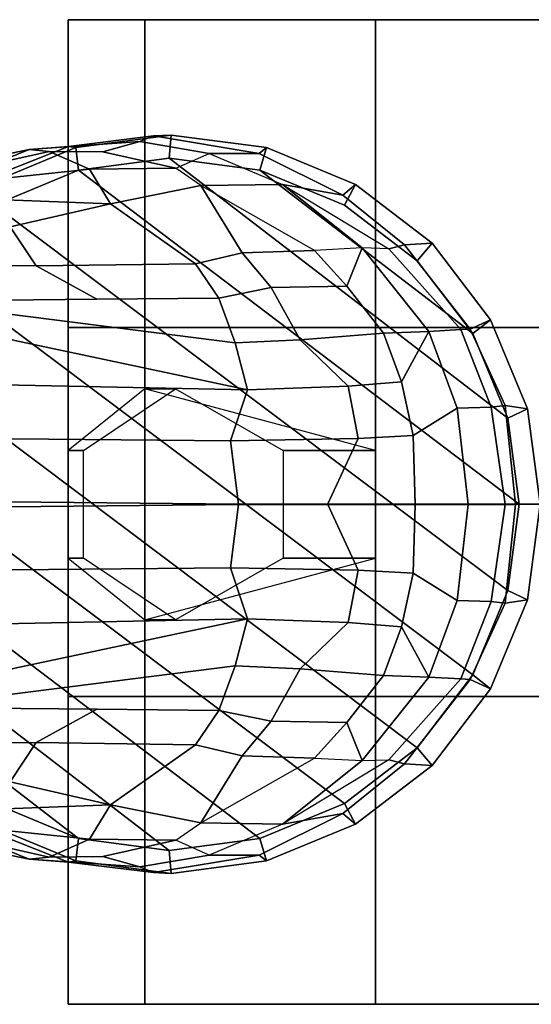
# Model space of a CAD drawing. Units: inches. Extents: x -91 to 89, y -52 to 41.
# Drawn here: x -24 to -23, y -8 to -6 of the extents above; entities that cross this region are included whole.
import ezdxf

# ---------------------------------------------------------------- set-up
doc = ezdxf.new("R2010")
doc.units = ezdxf.units.IN
doc.header["$MEASUREMENT"] = 0
doc.layers.add('SEAT-BASE', color=5, linetype='Continuous')
doc.layers.add('SEAT-CASTER', color=5, linetype='Continuous')

# ---------------------------------------------------------------- blocks, each defined once
blk = doc.blocks.new('1AERON2_B_TLIMANGL_ARMS_POSTUREFITSL_3T')
at = {"layer": 'SEAT-BASE'}
for points in [[(-13.2865, 0.75, 2.6048), (-13.4806, 0.7245, 2.6048), (-13.4656, 0.7126, 3.2725), (-13.2506, 0.7482, 3.2632)], [(-13.4806, 0.7245, 2.6048), (-13.2865, 0.75, 2.6048), (-13.2826, 0.7031, 2.5724), (-13.4671, 0.6788, 2.5724)], [(-13.2506, 0.7482, 3.2632), (-13.4656, 0.7126, 3.2725), (-13.3641, 0.7128, 3.4479), (-13.2228, 0.7367, 3.4209)], [(-13.2865, 0.75, 2.6048), (-13.2506, 0.7482, 3.2632), (-13.078, 0.727, 3.1412), (-13.0924, 0.7245, 2.6048)], [(-13.2865, 0.75, 2.6048), (-13.0924, 0.7245, 2.6048), (-13.0982, 0.6788, 2.5724), (-13.2826, 0.7031, 2.5724)], [(-13.078, 0.727, 3.1412), (-13.2506, 0.7482, 3.2632), (-13.2228, 0.7367, 3.4209), (-12.998, 0.7207, 3.395)], [(-13.6615, 0.6495, 2.6048), (-13.6359, 0.6281, 3.3865), (-13.4656, 0.7126, 3.2725), (-13.4806, 0.7245, 2.6048)], [(-13.6615, 0.6495, 2.6048), (-13.4806, 0.7245, 2.6048), (-13.4671, 0.6788, 2.5724), (-13.639, 0.6076, 2.5724)], [(-13.2228, 0.7367, 3.4209), (-13.3641, 0.7128, 3.4479), (-13.2959, 0.6825, 3.6344), (-13.1473, 0.7157, 3.5709)], [(-13.1473, 0.7157, 3.5709), (-13.0387, 0.7167, 3.5956), (-12.998, 0.7207, 3.395), (-13.2228, 0.7367, 3.4209)], [(-13.0924, 0.7245, 2.6048), (-12.9115, 0.6495, 2.6048), (-12.9263, 0.6076, 2.5724), (-13.0982, 0.6788, 2.5724)], [(-12.9115, 0.6495, 2.6048), (-13.0924, 0.7245, 2.6048), (-13.078, 0.727, 3.1412), (-12.8717, 0.6456, 3.0257)], [(-12.8305, 0.6529, 3.2382), (-12.8717, 0.6456, 3.0257), (-13.078, 0.727, 3.1412), (-12.998, 0.7207, 3.395)], [(-12.8467, 0.6897, 3.6981), (-12.998, 0.7207, 3.395), (-13.0387, 0.7167, 3.5956), (-12.8861, 0.6825, 3.7598)], [(-12.8305, 0.6529, 3.2382), (-12.998, 0.7207, 3.395), (-12.8467, 0.6897, 3.6981), (-12.6853, 0.6255, 3.4853)], [(-13.4656, 0.7126, 3.2725), (-13.6359, 0.6281, 3.3865), (-13.5128, 0.6497, 3.5516), (-13.3641, 0.7128, 3.4479)], [(-13.5128, 0.6497, 3.5516), (-13.3641, 0.7128, 3.4479), (-13.2959, 0.6825, 3.6344), (-13.347, 0.6473, 3.7066)], [(-13.2826, 0.7031, 2.5724), (-12.5942, 0.1749, 2.5724), (-12.5712, 0, 2.5724), (-13.4671, 0.6788, 2.5724)], [(-13.0387, 0.7167, 3.5956), (-13.1473, 0.7157, 3.5709), (-13.2959, 0.6825, 3.6344), (-13.1202, 0.6805, 3.7177)], [(-13.2826, 0.7031, 2.5724), (-13.0982, 0.6788, 2.5724), (-12.6654, 0.3467, 2.5724), (-12.5942, 0.1749, 2.5724)], [(-13.0387, 0.7167, 3.5956), (-13.1202, 0.6805, 3.7177), (-12.9095, 0.6587, 3.8395), (-12.8861, 0.6825, 3.7598)], [(-13.2959, 0.6825, 3.6344), (-13.347, 0.6473, 3.7066), (-13.1634, 0.6101, 3.8747), (-13.1202, 0.6805, 3.7177)], [(-12.9095, 0.6587, 3.8395), (-13.1202, 0.6805, 3.7177), (-13.1634, 0.6101, 3.8747), (-12.9312, 0.6193, 3.9284)], [(-13.639, 0.6076, 2.5724), (-13.4671, 0.6788, 2.5724), (-12.5712, 0, 2.5724), (-12.5942, -0.1749, 2.5724)], [(-1.9571, 0.678, 6.5161), (-12.9688, 0.3327, 4.2077), (-13.4418, 0.2323, 4.1389), (-1.9403, 0.467, 6.6264)], [(-12.9263, 0.6076, 2.5724), (-12.7787, 0.4944, 2.5724), (-12.6654, 0.3467, 2.5724), (-13.0982, 0.6788, 2.5724)], [(-13.6615, 0.6495, 2.6048), (-13.8169, 0.5304, 2.6048), (-13.7612, 0.5271, 3.477), (-13.6359, 0.6281, 3.3865)], [(-13.8169, 0.5304, 2.6048), (-13.6615, 0.6495, 2.6048), (-13.639, 0.6076, 2.5724), (-13.7866, 0.4944, 2.5724)], [(-13.6359, 0.6281, 3.3865), (-13.7612, 0.5271, 3.477), (-13.7293, 0.519, 3.601), (-13.5128, 0.6497, 3.5516)], [(-13.7293, 0.519, 3.601), (-13.5128, 0.6497, 3.5516), (-13.6746, 0.5207, 3.6932), (-13.7293, 0.519, 3.601)], [(-13.6746, 0.5207, 3.6932), (-13.5128, 0.6497, 3.5516), (-13.347, 0.6473, 3.7066), (-13.5779, 0.5158, 3.8095)], [(-13.347, 0.6473, 3.7066), (-13.5779, 0.5158, 3.8095), (-13.4312, 0.511, 3.9225), (-13.347, 0.6473, 3.7066)], [(-13.347, 0.6473, 3.7066), (-13.4312, 0.511, 3.9225), (-13.3358, 0.4884, 3.9934), (-13.1634, 0.6101, 3.8747)], [(-13.639, 0.6076, 2.5724), (-12.5942, -0.1749, 2.5724), (-12.6654, -0.3467, 2.5724), (-13.7866, 0.4944, 2.5724)], [(-12.9592, 0.5639, 4.0121), (-13.1634, 0.6101, 3.8747), (-13.3358, 0.4884, 3.9934), (-13.0123, 0.4841, 4.0889)], [(-13.1634, 0.6101, 3.8747), (-12.9592, 0.5639, 4.0121), (-12.9312, 0.6193, 3.9284), (-13.1634, 0.6101, 3.8747)], [(-13.0123, 0.4841, 4.0889), (-12.2912, 0.486, 4.2497), (-12.6457, 0.5332, 4.1297), (-12.9592, 0.5639, 4.0121)], [(-13.9361, 0.375, 2.6048), (-13.8947, 0.3559, 3.533), (-13.7612, 0.5271, 3.477), (-13.8169, 0.5304, 2.6048)], [(-13.9361, 0.375, 2.6048), (-13.8169, 0.5304, 2.6048), (-13.7866, 0.4944, 2.5724), (-13.8999, 0.3467, 2.5724)], [(-13.7293, 0.519, 3.601), (-13.7612, 0.5271, 3.477), (-13.8947, 0.3559, 3.533), (-13.8755, 0.3548, 3.6164)], [(-13.7293, 0.519, 3.601), (-13.8755, 0.3548, 3.6164), (-13.8107, 0.3509, 3.7698), (-13.6746, 0.5207, 3.6932)], [(-13.644, 0.4434, 3.859), (-13.6746, 0.5207, 3.6932), (-13.8107, 0.3509, 3.7698), (-13.7181, 0.3477, 3.8963)], [(-13.644, 0.4434, 3.859), (-13.5779, 0.5158, 3.8095), (-13.6746, 0.5207, 3.6932), (-13.644, 0.4434, 3.859)], [(-13.644, 0.4434, 3.859), (-13.49, 0.4407, 3.9782), (-13.4312, 0.511, 3.9225), (-13.5779, 0.5158, 3.8095)], [(-13.3831, 0.4186, 4.0477), (-13.3358, 0.4884, 3.9934), (-13.4312, 0.511, 3.9225), (-13.49, 0.4407, 3.9782)], [(-13.8999, 0.3467, 2.5724), (-13.7866, 0.4944, 2.5724), (-12.6654, -0.3467, 2.5724), (-12.7787, -0.4944, 2.5724)], [(-13.3831, 0.4186, 4.0477), (-13.1352, 0.4164, 4.1157), (-13.0123, 0.4841, 4.0889), (-13.3358, 0.4884, 3.9934)], [(-12.2912, 0.486, 4.2497), (-13.0123, 0.4841, 4.0889), (-13.1352, 0.4164, 4.1157), (-12.7491, 0.4129, 4.209)], [(-2.0098, 0.2335, 6.6746), (-1.9403, 0.467, 6.6264), (-13.4418, 0.2323, 4.1389), (-13.4069, 0.1288, 4.1776)], [(-13.644, 0.4434, 3.859), (-13.7181, 0.3477, 3.8963), (-13.5485, 0.3343, 4.0356), (-13.49, 0.4407, 3.9782)], [(-13.3831, 0.4186, 4.0477), (-13.49, 0.4407, 3.9782), (-13.5485, 0.3343, 4.0356), (-13.4166, 0.3283, 4.1008)], [(-13.4418, 0.2323, 4.1389), (-12.9688, 0.3327, 4.2077), (-12.7491, 0.4129, 4.209), (-13.4166, 0.3283, 4.1008)], [(-13.4166, 0.3283, 4.1008), (-12.7491, 0.4129, 4.209), (-13.1352, 0.4164, 4.1157), (-13.3831, 0.4186, 4.0477)], [(-13.9361, 0.375, 2.6048), (-14.011, 0.1941, 2.6048), (-13.9657, 0.2009, 3.4731), (-13.8947, 0.3559, 3.533)], [(-14.011, 0.1941, 2.6048), (-13.9361, 0.375, 2.6048), (-13.8999, 0.3467, 2.5724), (-13.9711, 0.1749, 2.5724)], [(-13.8999, 0.3467, 2.5724), (-12.7787, -0.4944, 2.5724), (-12.9263, -0.6076, 2.5724), (-13.9711, 0.1749, 2.5724)], [(-13.8755, 0.3548, 3.6164), (-13.8947, 0.3559, 3.533), (-13.9657, 0.2009, 3.4731), (-13.9374, 0.1975, 3.6517)], [(-13.8755, 0.3548, 3.6164), (-13.9374, 0.1975, 3.6517), (-13.8678, 0.1952, 3.8153), (-13.8107, 0.3509, 3.7698)], [(-13.7546, 0.2486, 3.9343), (-13.8107, 0.3509, 3.7698), (-13.8678, 0.1952, 3.8153), (-13.7789, 0.1397, 3.9596)], [(-13.7546, 0.2486, 3.9343), (-13.7181, 0.3477, 3.8963), (-13.8107, 0.3509, 3.7698), (-13.7546, 0.2486, 3.9343)], [(-13.7546, 0.2486, 3.9343), (-13.6463, 0.2403, 4.0332), (-13.5485, 0.3343, 4.0356), (-13.7181, 0.3477, 3.8963)], [(-13.4418, 0.2323, 4.1389), (-13.4166, 0.3283, 4.1008), (-13.5485, 0.3343, 4.0356), (-13.6463, 0.2403, 4.0332)], [(-13.7546, 0.2486, 3.9343), (-13.7789, 0.1397, 3.9596), (-13.6667, 0.1337, 4.059), (-13.6463, 0.2403, 4.0332)], [(-13.4418, 0.2323, 4.1389), (-13.6463, 0.2403, 4.0332), (-13.6667, 0.1337, 4.059), (-13.4069, 0.1288, 4.1776)], [(-2.0382, 0.1156, 6.6862), (-2.0098, 0.2335, 6.6746), (-13.4069, 0.1288, 4.1776), (-13.4237, 0.0006, 4.1833)], [(-14.0366, 0, 2.6048), (-13.9867, 0.0001, 3.5525), (-13.9657, 0.2009, 3.4731), (-14.011, 0.1941, 2.6048)], [(-13.9657, 0.2009, 3.4731), (-13.9867, 0.0001, 3.5525), (-13.9659, 0.0002, 3.6581), (-13.9374, 0.1975, 3.6517)], [(-14.0366, 0, 2.6048), (-14.011, 0.1941, 2.6048), (-13.9711, 0.1749, 2.5724), (-13.9941, 0, 2.5724)], [(-13.8678, 0.1952, 3.8153), (-13.9374, 0.1975, 3.6517), (-13.9659, 0.0002, 3.6581), (-13.8907, 0.0001, 3.8339)], [(-13.8678, 0.1952, 3.8153), (-13.8907, 0.0001, 3.8339), (-13.7828, 0.0003, 3.9786), (-13.7789, 0.1397, 3.9596)], [(-13.9941, 0, 2.5724), (-13.9711, 0.1749, 2.5724), (-12.9263, -0.6076, 2.5724), (-13.0982, -0.6788, 2.5724)], [(-13.6667, 0.1337, 4.059), (-13.7789, 0.1397, 3.9596), (-13.7828, 0.0003, 3.9786), (-13.6051, 0.0007, 4.1136)], [(-13.6667, 0.1337, 4.059), (-13.6051, 0.0007, 4.1136), (-13.4237, 0.0006, 4.1833), (-13.4069, 0.1288, 4.1776)], [(-13.4237, -0.0006, 4.1833), (-2.0382, -0.1156, 6.6862), (-2.0382, 0.1156, 6.6862), (-13.4237, 0.0006, 4.1833)], [(-14.0366, 0, 2.6048), (-13.9867, -0.0001, 3.5525), (-13.9867, 0.0001, 3.5525), (-14.0366, 0, 2.6048)], [(-14.011, -0.1941, 2.6048), (-13.9657, -0.2009, 3.4731), (-13.9867, -0.0001, 3.5525), (-14.0366, 0, 2.6048)], [(-13.9941, 0, 2.5724), (-13.9711, -0.1749, 2.5724), (-14.011, -0.1941, 2.6048), (-14.0366, 0, 2.6048)], [(-13.9941, 0, 2.5724), (-13.0982, -0.6788, 2.5724), (-13.2826, -0.7031, 2.5724), (-13.9711, -0.1749, 2.5724)], [(-13.9659, -0.0002, 3.6581), (-13.9659, 0.0002, 3.6581), (-13.9867, 0.0001, 3.5525), (-13.9867, -0.0001, 3.5525)], [(-13.9659, -0.0002, 3.6581), (-13.8907, -0.0001, 3.8339), (-13.8907, 0.0001, 3.8339), (-13.9659, 0.0002, 3.6581)], [(-13.7828, -0.0003, 3.9786), (-13.7828, 0.0003, 3.9786), (-13.8907, 0.0001, 3.8339), (-13.8907, -0.0001, 3.8339)], [(-13.7828, -0.0003, 3.9786), (-13.6051, -0.0007, 4.1136), (-13.6051, 0.0007, 4.1136), (-13.7828, 0.0003, 3.9786)], [(-13.4237, -0.0006, 4.1833), (-13.4237, 0.0006, 4.1833), (-13.6051, 0.0007, 4.1136), (-13.6051, -0.0007, 4.1136)], [(-13.9374, -0.1975, 3.6517), (-13.9659, -0.0002, 3.6581), (-13.9867, -0.0001, 3.5525), (-13.9657, -0.2009, 3.4731)], [(-13.8907, -0.0001, 3.8339), (-13.9659, -0.0002, 3.6581), (-13.9374, -0.1975, 3.6517), (-13.8678, -0.1952, 3.8153)], [(-13.7789, -0.1397, 3.9596), (-13.7828, -0.0003, 3.9786), (-13.8907, -0.0001, 3.8339), (-13.8678, -0.1952, 3.8153)], [(-13.6051, -0.0007, 4.1136), (-13.7828, -0.0003, 3.9786), (-13.7789, -0.1397, 3.9596), (-13.6667, -0.1337, 4.059)], [(-13.4069, -0.1288, 4.1776), (-13.4237, -0.0006, 4.1833), (-13.6051, -0.0007, 4.1136), (-13.6667, -0.1337, 4.059)], [(-13.4237, -0.0006, 4.1833), (-13.4069, -0.1288, 4.1776), (-2.0098, -0.2335, 6.6746), (-2.0382, -0.1156, 6.6862)], [(-13.7789, -0.1397, 3.9596), (-13.8678, -0.1952, 3.8153), (-13.8107, -0.3509, 3.7698), (-13.7546, -0.2486, 3.9343)], [(-13.6463, -0.2403, 4.0332), (-13.6667, -0.1337, 4.059), (-13.7789, -0.1397, 3.9596), (-13.7546, -0.2486, 3.9343)], [(-13.4069, -0.1288, 4.1776), (-13.6667, -0.1337, 4.059), (-13.6463, -0.2403, 4.0332), (-13.4418, -0.2323, 4.1389)], [(-13.4069, -0.1288, 4.1776), (-13.4418, -0.2323, 4.1389), (-1.9403, -0.467, 6.6264), (-2.0098, -0.2335, 6.6746)], [(-13.9711, -0.1749, 2.5724), (-13.8999, -0.3467, 2.5724), (-13.9361, -0.375, 2.6048), (-14.011, -0.1941, 2.6048)], [(-13.8999, -0.3467, 2.5724), (-13.9711, -0.1749, 2.5724), (-13.2826, -0.7031, 2.5724), (-13.4671, -0.6788, 2.5724)], [(-13.8947, -0.3559, 3.533), (-13.9657, -0.2009, 3.4731), (-14.011, -0.1941, 2.6048), (-13.9361, -0.375, 2.6048)], [(-13.9374, -0.1975, 3.6517), (-13.9657, -0.2009, 3.4731), (-13.8947, -0.3559, 3.533), (-13.8755, -0.3548, 3.6164)], [(-13.8107, -0.3509, 3.7698), (-13.8678, -0.1952, 3.8153), (-13.9374, -0.1975, 3.6517), (-13.8755, -0.3548, 3.6164)], [(-13.6463, -0.2403, 4.0332), (-13.5485, -0.3343, 4.0356), (-13.4166, -0.3283, 4.1008), (-13.4418, -0.2323, 4.1389)], [(-1.9403, -0.467, 6.6264), (-13.4418, -0.2323, 4.1389), (-12.9688, -0.3327, 4.2077), (-1.9571, -0.678, 6.5161)], [(-13.4166, -0.3283, 4.1008), (-12.7491, -0.4129, 4.209), (-12.9688, -0.3327, 4.2077), (-13.4418, -0.2323, 4.1389)], [(-13.7546, -0.2486, 3.9343), (-13.8107, -0.3509, 3.7698), (-13.7181, -0.3477, 3.8963), (-13.7546, -0.2486, 3.9343)], [(-13.7181, -0.3477, 3.8963), (-13.5485, -0.3343, 4.0356), (-13.6463, -0.2403, 4.0332), (-13.7546, -0.2486, 3.9343)], [(-13.49, -0.4407, 3.9782), (-13.5485, -0.3343, 4.0356), (-13.7181, -0.3477, 3.8963), (-13.644, -0.4434, 3.859)], [(-13.4166, -0.3283, 4.1008), (-13.5485, -0.3343, 4.0356), (-13.49, -0.4407, 3.9782), (-13.3831, -0.4186, 4.0477)], [(-13.3831, -0.4186, 4.0477), (-13.1352, -0.4164, 4.1157), (-12.7491, -0.4129, 4.209), (-13.4166, -0.3283, 4.1008)], [(-13.8999, -0.3467, 2.5724), (-13.7866, -0.4944, 2.5724), (-13.8169, -0.5304, 2.6048), (-13.9361, -0.375, 2.6048)], [(-13.8169, -0.5304, 2.6048), (-13.7612, -0.5271, 3.477), (-13.8947, -0.3559, 3.533), (-13.9361, -0.375, 2.6048)], [(-13.8999, -0.3467, 2.5724), (-13.4671, -0.6788, 2.5724), (-13.639, -0.6076, 2.5724), (-13.7866, -0.4944, 2.5724)], [(-13.8755, -0.3548, 3.6164), (-13.8947, -0.3559, 3.533), (-13.7612, -0.5271, 3.477), (-13.7293, -0.519, 3.601)], [(-13.6746, -0.5207, 3.6932), (-13.8107, -0.3509, 3.7698), (-13.8755, -0.3548, 3.6164), (-13.7293, -0.519, 3.601)], [(-13.7181, -0.3477, 3.8963), (-13.8107, -0.3509, 3.7698), (-13.6746, -0.5207, 3.6932), (-13.644, -0.4434, 3.859)], [(-13.49, -0.4407, 3.9782), (-13.4312, -0.511, 3.9225), (-13.3358, -0.4884, 3.9934), (-13.3831, -0.4186, 4.0477)], [(-13.3358, -0.4884, 3.9934), (-13.0123, -0.4841, 4.0889), (-13.1352, -0.4164, 4.1157), (-13.3831, -0.4186, 4.0477)], [(-12.7491, -0.4129, 4.209), (-13.1352, -0.4164, 4.1157), (-13.0123, -0.4841, 4.0889), (-12.2912, -0.486, 4.2497)], [(-13.644, -0.4434, 3.859), (-13.6746, -0.5207, 3.6932), (-13.5779, -0.5158, 3.8095), (-13.644, -0.4434, 3.859)], [(-13.5779, -0.5158, 3.8095), (-13.4312, -0.511, 3.9225), (-13.49, -0.4407, 3.9782), (-13.644, -0.4434, 3.859)], [(-13.7866, -0.4944, 2.5724), (-13.639, -0.6076, 2.5724), (-13.6615, -0.6495, 2.6048), (-13.8169, -0.5304, 2.6048)], [(-13.1634, -0.6101, 3.8747), (-13.3358, -0.4884, 3.9934), (-13.4312, -0.511, 3.9225), (-13.347, -0.6473, 3.7066)], [(-13.0123, -0.4841, 4.0889), (-13.3358, -0.4884, 3.9934), (-13.1634, -0.6101, 3.8747), (-12.9592, -0.5639, 4.0121)], [(-12.9592, -0.5639, 4.0121), (-12.6457, -0.5332, 4.1297), (-12.2912, -0.486, 4.2497), (-13.0123, -0.4841, 4.0889)], [(-13.5128, -0.6497, 3.5516), (-13.7293, -0.519, 3.601), (-13.7612, -0.5271, 3.477), (-13.6359, -0.6281, 3.3865)], [(-13.7293, -0.519, 3.601), (-13.6746, -0.5207, 3.6932), (-13.5128, -0.6497, 3.5516), (-13.7293, -0.519, 3.601)], [(-13.5779, -0.5158, 3.8095), (-13.347, -0.6473, 3.7066), (-13.5128, -0.6497, 3.5516), (-13.6746, -0.5207, 3.6932)], [(-13.347, -0.6473, 3.7066), (-13.4312, -0.511, 3.9225), (-13.5779, -0.5158, 3.8095), (-13.347, -0.6473, 3.7066)], [(-13.6359, -0.6281, 3.3865), (-13.7612, -0.5271, 3.477), (-13.8169, -0.5304, 2.6048), (-13.6615, -0.6495, 2.6048)], [(-13.1634, -0.6101, 3.8747), (-12.9312, -0.6193, 3.9284), (-12.9592, -0.5639, 4.0121), (-13.1634, -0.6101, 3.8747)], [(-13.639, -0.6076, 2.5724), (-13.4671, -0.6788, 2.5724), (-13.4806, -0.7245, 2.6048), (-13.6615, -0.6495, 2.6048)], [(-13.1202, -0.6805, 3.7177), (-13.1634, -0.6101, 3.8747), (-13.347, -0.6473, 3.7066), (-13.2959, -0.6825, 3.6344)], [(-12.9312, -0.6193, 3.9284), (-13.1634, -0.6101, 3.8747), (-13.1202, -0.6805, 3.7177), (-12.9095, -0.6587, 3.8395)], [(-13.0982, -0.6788, 2.5724), (-12.9263, -0.6076, 2.5724), (-12.9115, -0.6495, 2.6048), (-13.0924, -0.7245, 2.6048)], [(-13.4806, -0.7245, 2.6048), (-13.4656, -0.7126, 3.2725), (-13.6359, -0.6281, 3.3865), (-13.6615, -0.6495, 2.6048)], [(-13.3641, -0.7128, 3.4479), (-13.5128, -0.6497, 3.5516), (-13.6359, -0.6281, 3.3865), (-13.4656, -0.7126, 3.2725)], [(-12.6853, -0.6255, 3.4853), (-12.8467, -0.6897, 3.6981), (-12.998, -0.7207, 3.395), (-12.8305, -0.6529, 3.2382)], [(-13.347, -0.6473, 3.7066), (-13.2959, -0.6825, 3.6344), (-13.3641, -0.7128, 3.4479), (-13.5128, -0.6497, 3.5516)], [(-12.8861, -0.6825, 3.7598), (-12.9095, -0.6587, 3.8395), (-13.1202, -0.6805, 3.7177), (-13.0387, -0.7167, 3.5956)], [(-12.8717, -0.6456, 3.0257), (-13.078, -0.727, 3.1412), (-13.0924, -0.7245, 2.6048), (-12.9115, -0.6495, 2.6048)], [(-12.998, -0.7207, 3.395), (-13.078, -0.727, 3.1412), (-12.8717, -0.6456, 3.0257), (-12.8305, -0.6529, 3.2382)], [(-13.4671, -0.6788, 2.5724), (-13.2826, -0.7031, 2.5724), (-13.2865, -0.75, 2.6048), (-13.4806, -0.7245, 2.6048)], [(-13.2826, -0.7031, 2.5724), (-13.0982, -0.6788, 2.5724), (-13.0924, -0.7245, 2.6048), (-13.2865, -0.75, 2.6048)], [(-13.1473, -0.7157, 3.5709), (-13.2959, -0.6825, 3.6344), (-13.3641, -0.7128, 3.4479), (-13.2228, -0.7367, 3.4209)], [(-13.1202, -0.6805, 3.7177), (-13.2959, -0.6825, 3.6344), (-13.1473, -0.7157, 3.5709), (-13.0387, -0.7167, 3.5956)], [(-12.8861, -0.6825, 3.7598), (-13.0387, -0.7167, 3.5956), (-12.998, -0.7207, 3.395), (-12.8467, -0.6897, 3.6981)], [(-13.2506, -0.7482, 3.2632), (-13.4656, -0.7126, 3.2725), (-13.4806, -0.7245, 2.6048), (-13.2865, -0.75, 2.6048)], [(-13.2228, -0.7367, 3.4209), (-13.3641, -0.7128, 3.4479), (-13.4656, -0.7126, 3.2725), (-13.2506, -0.7482, 3.2632)], [(-13.2228, -0.7367, 3.4209), (-12.998, -0.7207, 3.395), (-13.0387, -0.7167, 3.5956), (-13.1473, -0.7157, 3.5709)], [(-13.0924, -0.7245, 2.6048), (-13.078, -0.727, 3.1412), (-13.2506, -0.7482, 3.2632), (-13.2865, -0.75, 2.6048)], [(-12.998, -0.7207, 3.395), (-13.2228, -0.7367, 3.4209), (-13.2506, -0.7482, 3.2632), (-13.078, -0.727, 3.1412)]]:
    blk.add_3dface(points, dxfattribs=at)
at = {"layer": 'SEAT-CASTER'}
for points, invisible_edges in [([(-14.3269, 1.0156, 0.0025), (-15.5769, 1.0156, 1.2525), (-15.3894, 1.0156, 1.8775), (-13.7019, 1.0156, 0.1588)], 5), ([(-13.7019, 1.0156, 0.1588), (-15.3894, 1.0156, 1.8775), (-14.9519, 1.0156, 2.3462), (-13.2331, 1.0156, 0.6275)], 5), ([(-13.2331, 1.0156, 0.6275), (-14.9519, 1.0156, 2.3462), (-14.3269, 1.0156, 2.5025), (-13.0769, 1.0156, 1.2525)], 5), ([(-13.0769, 1.0156, 1.2525), (-14.3269, 1.0156, 2.5025), (-13.7019, 1.0156, 2.3462), (-13.2331, 1.0156, 1.8775)], 1), ([(-15.5769, 0.3906, 1.2525), (-14.3269, 0.3906, 0.0025), (-13.7019, 0.3906, 0.1588), (-15.3894, 0.3906, 1.8775)], 5), ([(-15.3894, 0.3906, 1.8775), (-13.7019, 0.3906, 0.1588), (-13.2331, 0.3906, 0.6275), (-14.9519, 0.3906, 2.3462)], 5), ([(-14.9519, 0.3906, 2.3462), (-13.2331, 0.3906, 0.6275), (-13.0769, 0.3906, 1.2525), (-14.3269, 0.3906, 2.5025)], 5), ([(-14.3269, 0.3906, 2.5025), (-13.0769, 0.3906, 1.2525), (-13.2331, 0.3906, 1.8775), (-13.7019, 0.3906, 2.3462)], 1), ([(-14.3269, -0.3594, 0.0025), (-15.5769, -0.3594, 1.2525), (-15.3894, -0.3594, 1.8775), (-13.7019, -0.3594, 0.1588)], 5), ([(-13.7019, -0.3594, 0.1588), (-15.3894, -0.3594, 1.8775), (-14.9519, -0.3594, 2.3462), (-13.2331, -0.3594, 0.6275)], 5), ([(-13.2331, -0.3594, 0.6275), (-14.9519, -0.3594, 2.3462), (-14.3269, -0.3594, 2.5025), (-13.0769, -0.3594, 1.2525)], 5), ([(-13.0769, -0.3594, 1.2525), (-14.3269, -0.3594, 2.5025), (-13.7019, -0.3594, 2.3462), (-13.2331, -0.3594, 1.8775)], 1), ([(-15.5769, -0.9844, 1.2525), (-14.3269, -0.9844, 0.0025), (-13.7019, -0.9844, 0.1588), (-15.3894, -0.9844, 1.8775)], 5), ([(-15.3894, -0.9844, 1.8775), (-13.7019, -0.9844, 0.1588), (-13.2331, -0.9844, 0.6275), (-14.9519, -0.9844, 2.3462)], 5), ([(-14.9519, -0.9844, 2.3462), (-13.2331, -0.9844, 0.6275), (-13.0769, -0.9844, 1.2525), (-14.3269, -0.9844, 2.5025)], 5), ([(-14.3269, -0.9844, 2.5025), (-13.0769, -0.9844, 1.2525), (-13.2331, -0.9844, 1.8775), (-13.7019, -0.9844, 2.3462)], 1)]:
    blk.add_3dface(points, dxfattribs=dict(at, invisible_edges=invisible_edges))
at = {"layer": 'SEAT-CASTER', "linetype": 'Continuous'}
for points in [[(-13.7019, 1.0156, 0.1588), (-13.7019, 0.3906, 0.1588), (-14.3269, 0.3906, 0.0025), (-14.3269, 1.0156, 0.0025)], [(-14.3269, 1.0156, 2.5025), (-14.3269, 0.3906, 2.5025), (-13.7019, 0.3906, 2.3462), (-13.7019, 1.0156, 2.3462)], [(-13.2331, 1.0156, 0.6275), (-13.2331, 0.3906, 0.6275), (-13.7019, 0.3906, 0.1588), (-13.7019, 1.0156, 0.1588)], [(-13.7019, 1.0156, 2.3462), (-13.7019, 0.3906, 2.3462), (-13.2331, 0.3906, 1.8775), (-13.2331, 1.0156, 1.8775)], [(-13.0769, 1.0156, 1.2525), (-13.0769, 0.3906, 1.2525), (-13.2331, 0.3906, 0.6275), (-13.2331, 1.0156, 0.6275)], [(-13.2331, 1.0156, 1.8775), (-13.2331, 0.3906, 1.8775), (-13.0769, 0.3906, 1.2525), (-13.0769, 1.0156, 1.2525)], [(-14.3269, 0.3906, 2.5025), (-14.3269, -0.3594, 2.5025), (-13.7019, -0.3594, 2.3462), (-13.7019, 0.3906, 2.3462)], [(-13.7019, 0.3906, 2.3462), (-13.7019, -0.3594, 2.3462), (-13.2331, -0.3594, 1.8775), (-13.2331, 0.3906, 1.8775)], [(-13.2331, 0.3906, 1.8775), (-13.2331, -0.3594, 1.8775), (-13.0769, -0.3594, 1.2525), (-13.0769, 0.3906, 1.2525)], [(-13.7019, -0.3594, 0.1588), (-13.7019, -0.9844, 0.1588), (-14.3269, -0.9844, 0.0025), (-14.3269, -0.3594, 0.0025)], [(-14.3269, -0.3594, 2.5025), (-14.3269, -0.9844, 2.5025), (-13.7019, -0.9844, 2.3462), (-13.7019, -0.3594, 2.3462)], [(-13.2331, -0.3594, 0.6275), (-13.2331, -0.9844, 0.6275), (-13.7019, -0.9844, 0.1588), (-13.7019, -0.3594, 0.1588)], [(-13.7019, -0.3594, 2.3462), (-13.7019, -0.9844, 2.3462), (-13.2331, -0.9844, 1.8775), (-13.2331, -0.3594, 1.8775)], [(-13.0769, -0.3594, 1.2525), (-13.0769, -0.9844, 1.2525), (-13.2331, -0.9844, 0.6275), (-13.2331, -0.3594, 0.6275)], [(-13.2331, -0.3594, 1.8775), (-13.2331, -0.9844, 1.8775), (-13.0769, -0.9844, 1.2525), (-13.0769, -0.3594, 1.2525)]]:
    blk.add_3dface(points, dxfattribs=at)
at = {"layer": 'SEAT-CASTER'}
for points in [[(-13.0769, 0.3906, 1.2525), (-13.0769, -0.3594, 1.2525), (-15.5769, -0.3594, 1.2525), (-15.5769, 0.3906, 1.2525)], [(-13.7019, 0.1094, 2.3462), (-13.5144, 0.1094, 2.7837), (-13.2956, 0.2344, 2.7837), (-13.2331, 0.2344, 1.8775)], [(-13.2331, 0.2344, 1.8775), (-13.2956, 0.2344, 2.7837), (-13.1081, 0.1094, 2.7837), (-13.0769, 0.1094, 1.2525)], [(-13.7019, -0.1094, 2.3462), (-13.5144, -0.1094, 2.7837), (-13.5144, 0.1094, 2.7837), (-13.7019, 0.1094, 2.3462)], [(-13.0769, 0.1094, 1.2525), (-13.1081, 0.1094, 2.7837), (-13.1081, -0.1094, 2.7837), (-13.0769, -0.1094, 1.2525)], [(-13.2331, -0.2344, 1.8775), (-13.2956, -0.2344, 2.7837), (-13.5144, -0.1094, 2.7837), (-13.7019, -0.1094, 2.3462)], [(-13.0769, -0.1094, 1.2525), (-13.1081, -0.1094, 2.7837), (-13.2956, -0.2344, 2.7837), (-13.2331, -0.2344, 1.8775)]]:
    blk.add_3dface(points, dxfattribs=at)

msp = doc.modelspace()

# ---------------------------------------------------------------- block references
at = {"rotation": 180}
msp.add_blockref('1AERON2_B_TLIMANGL_ARMS_POSTUREFITSL_3T', (-36.9299, -6.8564), dxfattribs=at)

doc.saveas('drawing.dxf')
